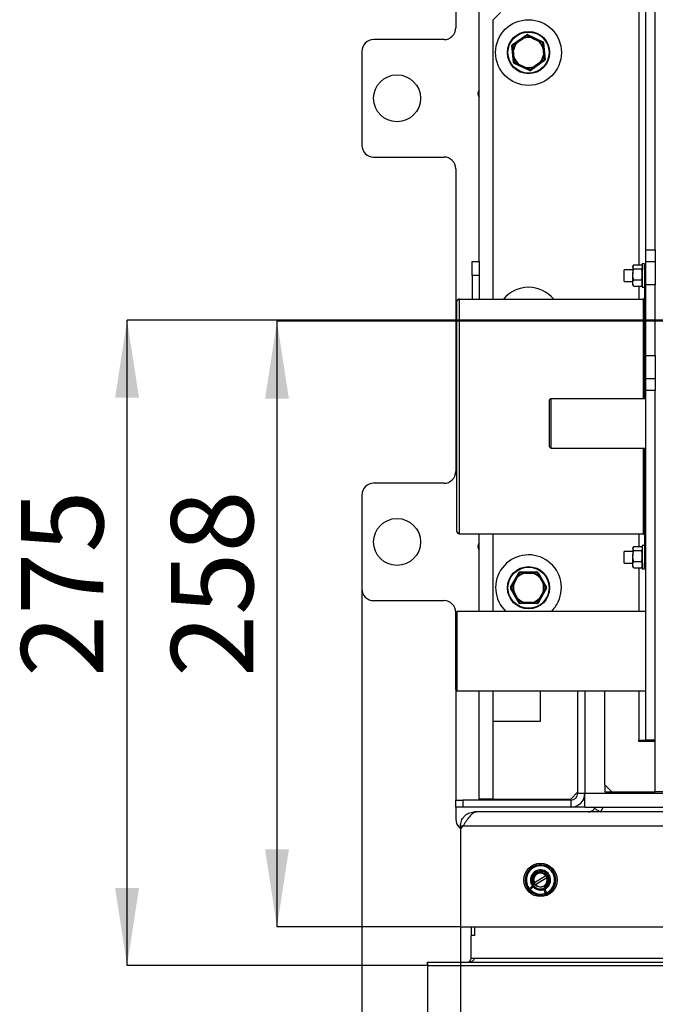
# Model space of a CAD drawing. Units: millimetres. Extents: x 10 to 212, y 8 to 290.
# Drawn here: x 14 to 41, y 45 to 87 of the extents above; entities that cross this region are included whole.
import ezdxf

# ---------------------------------------------------------------- set-up
doc = ezdxf.new("R2010")
doc.units = ezdxf.units.MM
doc.layers.add('FORMAT', color=7, linetype='Continuous')
doc.layers.add('TECH_LIST', color=1, linetype='Continuous')
doc.styles.add('SLDTEXTSTYLE0', font='TXT', dxfattribs={"width": 0.605})
doc.dimstyles.new('SLDDIMSTYLE0', dxfattribs={"dimtxt": 3.5, "dimasz": 3.302, "dimexe": 0, "dimexo": 0.0625, "dimgap": 0.875, "dimtad": 1, "dimdec": 1, "dimlfac": 10, "dimrnd": 1e-09, "dimzin": 12, "dimdsep": 46, "dimtxsty": 'SLDTEXTSTYLE0', "dimsah": 1, "dimcen": 0.09, "dimadec": 0, "dimazin": 3, "dimtfac": 1, "dimtdec": 1, "dimtofl": 0, "dimtmove": 0, "dimatfit": 3, "dimfxl": 0, "dimfrac": 2, "dimtolj": 1, "dimtzin": 12, "dimarcsym": 0})

# ---------------------------------------------------------------- blocks, each defined once
blk = doc.blocks.new('_D_16')
at = {"layer": 'FORMAT'}
for p, q in [((31.545, 46.633), (31.545, 27.875)), ((113.545, 46.633), (113.545, 27.875)), ((31.545, 27.875), (113.545, 27.875))]:
    blk.add_line(p, q, dxfattribs=at)
for points in [[(31.545, 27.875), (34.847, 27.367), (34.847, 28.383)], [(113.545, 27.875), (110.243, 28.383), (110.243, 27.367)]]:
    blk.add_solid(points, dxfattribs=at)
at = {"layer": 'FORMAT', "insert": (67.305, 32.386), "char_height": 3.5, "attachment_point": 1, "style": 'SLDTEXTSTYLE0'}
blk.add_mtext('820', dxfattribs=at)
blk = doc.blocks.new('_D_17')
at = {"layer": 'FORMAT'}
for p, q in [((32.945, 48.133), (32.945, 35.472)), ((112.145, 48.133), (112.145, 35.472)), ((32.945, 35.472), (112.145, 35.472))]:
    blk.add_line(p, q, dxfattribs=at)
for points in [[(32.945, 35.472), (36.247, 34.964), (36.247, 35.98)], [(112.145, 35.472), (108.843, 35.98), (108.843, 34.964)]]:
    blk.add_solid(points, dxfattribs=at)
at = {"layer": 'FORMAT', "insert": (69.724, 39.984), "char_height": 3.5, "attachment_point": 1, "style": 'SLDTEXTSTYLE0'}
blk.add_mtext('792', dxfattribs=at)
blk = doc.blocks.new('_D_21')
at = {"layer": 'FORMAT'}
for p, q in [((72.545, 73.933), (25.131, 73.933)), ((25.131, 73.933), (25.131, 48.133)), ((32.945, 48.133), (25.131, 48.133))]:
    blk.add_line(p, q, dxfattribs=at)
for points in [[(25.131, 73.933), (24.623, 70.631), (25.639, 70.631)], [(25.131, 48.133), (25.639, 51.435), (24.623, 51.435)]]:
    blk.add_solid(points, dxfattribs=at)
at = {"layer": 'FORMAT', "insert": (20.619, 58.781), "char_height": 3.5, "attachment_point": 1, "rotation": 90, "style": 'SLDTEXTSTYLE0'}
blk.add_mtext('258', dxfattribs=at)
blk = doc.blocks.new('_D_22')
at = {"layer": 'FORMAT'}
for p, q in [((72.545, 73.983), (18.745, 73.983)), ((18.745, 46.483), (18.745, 73.983)), ((31.545, 46.483), (18.745, 46.483))]:
    blk.add_line(p, q, dxfattribs=at)
for points in [[(18.745, 73.983), (18.237, 70.681), (19.253, 70.681)], [(18.745, 46.483), (19.253, 49.785), (18.237, 49.785)]]:
    blk.add_solid(points, dxfattribs=at)
at = {"layer": 'FORMAT', "insert": (14.234, 58.781), "char_height": 3.5, "attachment_point": 1, "rotation": 90, "style": 'SLDTEXTSTYLE0'}
blk.add_mtext('275', dxfattribs=at)
blk = doc.blocks.new('_D_23')
at = {"layer": 'FORMAT'}
for p, q in [((72.545, 73.983), (72.545, 41.197)), ((28.745, 62.533), (28.745, 41.197)), ((72.545, 41.197), (28.745, 41.197))]:
    blk.add_line(p, q, dxfattribs=at)
for points in [[(28.745, 41.197), (32.047, 40.689), (32.047, 41.705)], [(72.545, 41.197), (69.243, 41.705), (69.243, 40.689)]]:
    blk.add_solid(points, dxfattribs=at)
at = {"layer": 'FORMAT', "insert": (43.722, 45.709), "char_height": 3.5, "attachment_point": 1, "style": 'SLDTEXTSTYLE0'}
blk.add_mtext('438', dxfattribs=at)

msp = doc.modelspace()

# ---------------------------------------------------------------- linework, layer by layer
at = {"color": 7, "linetype": 'Continuous', "lineweight": 25}
for p, q in [((32.745, 94.433), (32.745, 86.433)), ((33.745, 76.483), (33.745, 94.383)), ((40.845, 76.983), (40.845, 91.883)), ((41.245, 76.983), (41.245, 91.883)), ((34.645, 87.083), (34.345, 86.783)), ((34.345, 74.883), (34.345, 86.783)), ((35.162, 85.728), (35.753, 86.143)), ((35.596, 86.002), (35.347, 85.827)), ((35.596, 86.002), (35.611, 85.982)), ((35.611, 85.982), (35.606, 85.994)), ((35.753, 86.143), (35.767, 86.122)), ((35.802, 86.147), (35.792, 86.125)), ((35.802, 86.147), (36.457, 85.843)), ((35.97, 86.014), (35.981, 86.037)), ((35.973, 86.026), (35.97, 86.014)), ((35.97, 86.014), (36.247, 85.886)), ((36.257, 85.908), (35.981, 86.037)), ((32.245, 85.933), (29.245, 85.933)), ((35.141, 85.683), (35.166, 85.685)), ((35.205, 84.964), (35.141, 85.683)), ((35.162, 85.728), (35.176, 85.707)), ((35.347, 85.827), (35.361, 85.807)), ((35.352, 85.815), (35.361, 85.807)), ((35.361, 85.807), (35.611, 85.982)), ((36.257, 85.908), (36.247, 85.886)), ((36.247, 85.886), (36.255, 85.895)), ((36.446, 85.821), (36.457, 85.843)), ((36.466, 85.594), (36.454, 85.59)), ((36.454, 85.59), (36.479, 85.592)), ((36.454, 85.59), (36.481, 85.287)), ((36.461, 85.8), (36.486, 85.802)), ((36.506, 85.289), (36.479, 85.592)), ((36.486, 85.802), (36.55, 85.083)), ((28.745, 85.433), (28.745, 81.433)), ((35.184, 85.477), (35.209, 85.479)), ((35.184, 85.477), (35.211, 85.174)), ((35.209, 85.479), (35.197, 85.481)), ((35.236, 85.176), (35.209, 85.479)), ((35.211, 85.174), (35.236, 85.176)), ((35.224, 85.172), (35.236, 85.176)), ((36.481, 85.287), (36.506, 85.289)), ((36.481, 85.287), (36.494, 85.285)), ((35.205, 84.964), (35.23, 84.966)), ((35.234, 84.923), (35.244, 84.945)), ((35.888, 84.619), (35.234, 84.923)), ((35.433, 84.858), (35.444, 84.88)), ((35.433, 84.858), (35.71, 84.729)), ((35.444, 84.88), (35.436, 84.871)), ((35.72, 84.752), (35.444, 84.88)), ((35.72, 84.752), (35.71, 84.729)), ((35.718, 84.74), (35.72, 84.752)), ((36.529, 85.038), (35.938, 84.623)), ((36.329, 84.959), (36.08, 84.784)), ((36.08, 84.784), (36.085, 84.772)), ((36.08, 84.784), (36.094, 84.764)), ((36.094, 84.764), (36.344, 84.939)), ((36.329, 84.959), (36.344, 84.939)), ((36.339, 84.951), (36.329, 84.959)), ((36.514, 85.059), (36.529, 85.038)), ((36.525, 85.081), (36.55, 85.083)), ((35.899, 84.641), (35.888, 84.619)), ((35.924, 84.644), (35.938, 84.623)), ((29.245, 80.933), (32.245, 80.933)), ((32.745, 80.433), (32.745, 67.533)), ((40.845, 76.983), (41.245, 76.983)), ((40.845, 76.483), (40.845, 76.983)), ((41.245, 76.983), (41.245, 76.483)), ((33.445, 76.483), (33.745, 76.483)), ((33.445, 75.883), (33.445, 76.483)), ((33.745, 76.483), (33.745, 75.883)), ((40.79, 76.383), (40.69, 76.383)), ((40.69, 76.383), (40.69, 75.883)), ((40.79, 76.383), (40.79, 76.328)), ((40.845, 76.483), (41.245, 76.483)), ((40.845, 75.483), (40.845, 76.483)), ((41.245, 76.483), (41.245, 75.483)), ((40.29, 76.133), (39.925, 76.133)), ((39.925, 75.633), (39.925, 76.133)), ((40.309, 76.316), (40.29, 76.283)), ((40.29, 76.253), (40.29, 76.283)), ((40.29, 76.253), (40.29, 75.936)), ((40.29, 75.566), (40.29, 75.936)), ((40.326, 76.341), (40.655, 76.341)), ((40.326, 76.165), (40.655, 76.165)), ((40.69, 76.283), (40.671, 76.316)), ((40.79, 76.128), (40.79, 76.328)), ((40.79, 76.328), (40.845, 76.328)), ((40.845, 76.128), (40.79, 76.128)), ((40.79, 76.128), (40.79, 74.938)), ((33.745, 75.883), (33.445, 75.883)), ((33.445, 75.883), (33.445, 74.883)), ((33.745, 75.883), (33.745, 74.883)), ((39.925, 75.633), (40.29, 75.633)), ((40.29, 75.483), (40.29, 75.566)), ((40.326, 75.707), (40.655, 75.707)), ((40.69, 75.883), (40.69, 75.383)), ((40.29, 75.483), (40.309, 75.45)), ((40.31, 75.451), (40.326, 75.425)), ((40.326, 75.425), (40.655, 75.425)), ((40.671, 75.451), (40.655, 75.425)), ((40.671, 75.45), (40.69, 75.483)), ((40.69, 75.383), (40.79, 75.383)), ((41.245, 75.483), (40.845, 75.483)), ((40.845, 72.483), (40.845, 75.483)), ((41.245, 72.483), (41.245, 75.483)), ((32.79, 64.993), (32.79, 74.773)), ((32.9, 64.883), (32.9, 74.883)), ((32.9, 74.883), (40.735, 74.883)), ((40.79, 74.883), (40.735, 74.883)), ((40.79, 74.938), (40.845, 74.938)), ((40.79, 74.683), (40.79, 74.883)), ((40.79, 74.883), (40.845, 74.883)), ((40.845, 74.683), (40.79, 74.683)), ((40.79, 74.683), (40.79, 70.633)), ((40.845, 72.483), (41.245, 72.483)), ((40.845, 71.483), (40.845, 72.483)), ((41.245, 72.483), (41.245, 71.483)), ((41.245, 71.483), (40.845, 71.483)), ((40.845, 70.983), (40.845, 71.483)), ((41.245, 71.483), (41.245, 70.983)), ((41.245, 70.983), (40.845, 70.983)), ((40.845, 56.083), (40.845, 70.983)), ((41.245, 56.083), (41.245, 70.983)), ((36.795, 70.633), (36.745, 70.583)), ((36.745, 68.583), (36.745, 70.583)), ((40.845, 70.633), (36.795, 70.633)), ((36.795, 70.633), (36.795, 68.533)), ((36.745, 68.583), (36.795, 68.533)), ((36.795, 68.533), (40.845, 68.533)), ((40.79, 68.533), (40.79, 65.083)), ((32.245, 67.033), (29.245, 67.033)), ((28.745, 66.533), (28.745, 62.533)), ((40.79, 65.083), (40.845, 65.083)), ((40.79, 64.883), (40.79, 65.083)), ((32.9, 64.883), (40.735, 64.883)), ((33.745, 61.568), (33.745, 64.883)), ((34.345, 61.568), (34.345, 64.883)), ((40.735, 64.883), (40.79, 64.883)), ((40.845, 64.883), (40.79, 64.883)), ((40.79, 64.828), (40.845, 64.828)), ((40.79, 64.828), (40.79, 63.638)), ((40.309, 64.316), (40.29, 64.283)), ((40.29, 64.253), (40.29, 64.283)), ((40.29, 64.253), (40.29, 63.936)), ((40.326, 64.341), (40.655, 64.341)), ((40.69, 64.283), (40.671, 64.316)), ((40.79, 64.383), (40.69, 64.383)), ((40.69, 64.383), (40.69, 64.345)), ((40.69, 64.345), (40.69, 63.383)), ((40.29, 64.133), (39.925, 64.133)), ((39.925, 63.633), (39.925, 64.133)), ((40.29, 63.566), (40.29, 63.936)), ((40.326, 64.165), (40.655, 64.165)), ((39.925, 63.633), (40.29, 63.633)), ((40.29, 63.483), (40.29, 63.566)), ((40.29, 63.483), (40.309, 63.45)), ((40.31, 63.451), (40.326, 63.425)), ((40.326, 63.707), (40.655, 63.707)), ((40.326, 63.425), (40.655, 63.425)), ((40.671, 63.451), (40.655, 63.425)), ((40.671, 63.45), (40.69, 63.483)), ((40.69, 63.383), (40.79, 63.383)), ((40.79, 63.438), (40.79, 63.638)), ((40.79, 63.638), (40.845, 63.638)), ((40.79, 63.438), (40.79, 63.383)), ((40.845, 63.438), (40.79, 63.438)), ((35.08, 62.608), (35.441, 63.233)), ((35.359, 63.04), (35.206, 62.776)), ((35.228, 62.764), (35.38, 63.027)), ((35.359, 63.04), (35.38, 63.027)), ((35.38, 63.027), (35.371, 63.036)), ((35.441, 63.233), (35.463, 63.221)), ((35.484, 63.258), (36.206, 63.258)), ((35.484, 63.258), (35.484, 63.233)), ((35.69, 63.22), (35.693, 63.208)), ((35.998, 63.233), (35.693, 63.233)), ((35.693, 63.208), (35.693, 63.233)), ((35.693, 63.208), (35.998, 63.208)), ((35.998, 63.233), (35.998, 63.208)), ((35.998, 63.208), (36.001, 63.22)), ((36.206, 63.233), (36.206, 63.258)), ((36.228, 63.221), (36.249, 63.233)), ((36.249, 63.233), (36.61, 62.608)), ((36.31, 63.027), (36.332, 63.04)), ((36.319, 63.036), (36.31, 63.027)), ((36.31, 63.027), (36.463, 62.764)), ((36.484, 62.776), (36.332, 63.04)), ((35.08, 62.608), (35.102, 62.596)), ((35.08, 62.558), (35.102, 62.571)), ((35.441, 61.933), (35.08, 62.558)), ((35.206, 62.776), (35.228, 62.764)), ((35.216, 62.767), (35.228, 62.764)), ((36.61, 62.558), (36.249, 61.933)), ((36.463, 62.764), (36.484, 62.776)), ((36.463, 62.764), (36.475, 62.767)), ((36.589, 62.596), (36.61, 62.608)), ((36.589, 62.571), (36.61, 62.558)), ((35.206, 62.39), (35.228, 62.402)), ((35.206, 62.39), (35.359, 62.126)), ((35.228, 62.402), (35.216, 62.399)), ((35.38, 62.139), (35.228, 62.402)), ((35.359, 62.126), (35.38, 62.139)), ((35.371, 62.13), (35.38, 62.139)), ((36.463, 62.402), (36.31, 62.139)), ((36.31, 62.139), (36.319, 62.13)), ((36.31, 62.139), (36.332, 62.126)), ((36.332, 62.126), (36.484, 62.39)), ((36.463, 62.402), (36.484, 62.39)), ((36.475, 62.399), (36.463, 62.402)), ((29.245, 62.033), (32.245, 62.033)), ((35.441, 61.933), (35.463, 61.946)), ((35.484, 61.908), (35.484, 61.933)), ((36.206, 61.908), (35.484, 61.908)), ((35.693, 61.958), (35.69, 61.946)), ((35.693, 61.933), (35.693, 61.958)), ((35.998, 61.958), (35.693, 61.958)), ((35.693, 61.933), (35.998, 61.933)), ((36.001, 61.946), (35.998, 61.958)), ((35.998, 61.958), (35.998, 61.933)), ((36.206, 61.933), (36.206, 61.908)), ((36.228, 61.946), (36.249, 61.933)), ((32.795, 61.568), (32.745, 61.518)), ((32.745, 61.533), (32.745, 61.518)), ((32.745, 58.248), (32.745, 61.518)), ((40.845, 61.568), (32.795, 61.568)), ((32.795, 61.568), (32.795, 58.198)), ((32.745, 58.248), (32.795, 58.198)), ((32.745, 58.248), (32.745, 53.533)), ((32.795, 58.198), (40.845, 58.198)), ((33.745, 53.583), (33.745, 58.198)), ((34.345, 56.883), (34.345, 58.198)), ((36.345, 58.198), (36.345, 56.883)), ((37.945, 53.833), (37.945, 58.198)), ((38.245, 58.198), (38.245, 53.833)), ((39.095, 54.183), (39.095, 58.198)), ((36.345, 56.883), (34.345, 56.883)), ((40.545, 56.083), (40.845, 56.083)), ((40.545, 56.033), (40.545, 56.083)), ((41.245, 56.033), (40.545, 56.033)), ((41.245, 56.083), (40.845, 56.083)), ((41.245, 53.883), (41.245, 56.083)), ((41.245, 53.883), (41.245, 56.033)), ((39.095, 54.183), (39.095, 53.883)), ((39.095, 54.183), (39.395, 53.883)), ((37.645, 53.583), (37.945, 53.883)), ((37.945, 53.833), (38.245, 53.833)), ((38.245, 53.233), (38.245, 53.833)), ((39.095, 53.883), (39.395, 53.883)), ((39.395, 53.883), (41.245, 53.883)), ((43.824, 53.883), (41.245, 53.883)), ((32.745, 53.233), (32.745, 53.533)), ((32.745, 53.533), (33.045, 53.533)), ((33.045, 53.533), (33.045, 53.233)), ((37.645, 53.533), (33.045, 53.533)), ((34.345, 53.583), (33.745, 53.583)), ((34.345, 53.583), (37.645, 53.583)), ((37.645, 53.533), (37.645, 53.233)), ((38.245, 53.533), (38.165, 53.533)), ((33.045, 53.233), (32.745, 53.233)), ((32.745, 53.233), (32.745, 52.733)), ((37.645, 53.233), (33.045, 53.233)), ((33.51, 53.032), (33.545, 53.033)), ((33.513, 52.991), (33.51, 53.032)), ((33.545, 53.008), (33.545, 53.033)), ((33.625, 53.033), (33.545, 53.033)), ((111.465, 53.033), (33.625, 53.033)), ((38.245, 53.233), (37.645, 53.233)), ((38.245, 53.233), (106.845, 53.233)), ((38.684, 53.233), (38.655, 53.183)), ((38.655, 53.183), (38.915, 53.033)), ((39.03, 53.233), (38.915, 53.033)), ((33.053, 52.433), (32.945, 52.313)), ((32.945, 52.433), (33.053, 52.433)), ((32.945, 52.313), (32.945, 52.433)), ((32.945, 52.313), (32.945, 48.133)), ((33.053, 52.433), (112.038, 52.433)), ((36.095, 50.005), (36.087, 50)), ((36.584, 50.312), (36.095, 50.005)), ((36.131, 49.933), (36.14, 49.939)), ((36.14, 49.939), (36.624, 50.243)), ((36.592, 50.317), (36.584, 50.312)), ((36.624, 50.243), (36.632, 50.248)), ((35.804, 49.686), (36.019, 49.888)), ((36.026, 49.825), (35.836, 49.648)), ((36.599, 49.466), (36.51, 49.71)), ((36.544, 49.762), (36.645, 49.485)), ((32.945, 48.133), (112.145, 48.133))]:
    msp.add_line(p, q, dxfattribs=at)
at = {"color": 8, "linetype": 'Continuous', "lineweight": 25}
for p, q in [((40.545, 91.883), (40.545, 76.341)), ((40.545, 75.425), (40.545, 74.883)), ((40.735, 74.883), (40.735, 70.633)), ((40.735, 68.533), (40.735, 64.883)), ((40.545, 64.883), (40.545, 64.341)), ((40.545, 63.425), (40.545, 61.568)), ((40.545, 58.198), (40.545, 56.083)), ((34.345, 53.583), (34.345, 56.883)), ((38.245, 53.833), (43.915, 53.833))]:
    msp.add_line(p, q, dxfattribs=at)
at = {"color": 7, "linetype": 'Continuous', "lineweight": 25, "flags": 128}
for points in [[(35.767, 86.122), (35.768, 86.123), (35.769, 86.123), (35.77, 86.122), (35.772, 86.121), (35.774, 86.12), (35.776, 86.118), (35.778, 86.117), (35.78, 86.114)], [(35.78, 86.114), (35.782, 86.117), (35.784, 86.119), (35.785, 86.121), (35.787, 86.123), (35.788, 86.124), (35.79, 86.124), (35.791, 86.125), (35.792, 86.125)], [(35.166, 85.685), (35.166, 85.686), (35.167, 85.687), (35.168, 85.688), (35.169, 85.689), (35.171, 85.69), (35.174, 85.691), (35.176, 85.691), (35.179, 85.692)], [(35.179, 85.692), (35.178, 85.695), (35.177, 85.698), (35.176, 85.7), (35.176, 85.702), (35.175, 85.704), (35.175, 85.705), (35.176, 85.707), (35.176, 85.707)], [(36.446, 85.821), (36.447, 85.82), (36.448, 85.819), (36.448, 85.817), (36.448, 85.816), (36.448, 85.813), (36.448, 85.811), (36.447, 85.808), (36.446, 85.805)], [(36.446, 85.805), (36.449, 85.805), (36.452, 85.805), (36.454, 85.804), (36.457, 85.803), (36.458, 85.803), (36.46, 85.802), (36.46, 85.801), (36.461, 85.8)], [(35.245, 84.961), (35.242, 84.961), (35.239, 84.961), (35.236, 84.962), (35.234, 84.963), (35.232, 84.963), (35.231, 84.964), (35.23, 84.965), (35.23, 84.966)], [(35.244, 84.945), (35.244, 84.946), (35.243, 84.947), (35.243, 84.949), (35.243, 84.95), (35.243, 84.953), (35.243, 84.955), (35.244, 84.958), (35.245, 84.961)], [(36.525, 85.081), (36.525, 85.08), (36.524, 85.079), (36.523, 85.078), (36.521, 85.077), (36.519, 85.076), (36.517, 85.075), (36.514, 85.075), (36.511, 85.074)], [(36.511, 85.074), (36.513, 85.071), (36.514, 85.068), (36.515, 85.066), (36.515, 85.064), (36.515, 85.062), (36.515, 85.061), (36.515, 85.059), (36.514, 85.059)], [(35.911, 84.652), (35.909, 84.649), (35.907, 84.647), (35.905, 84.645), (35.904, 84.643), (35.902, 84.642), (35.901, 84.642), (35.9, 84.641), (35.899, 84.641)], [(35.924, 84.644), (35.923, 84.643), (35.922, 84.643), (35.92, 84.644), (35.919, 84.645), (35.917, 84.646), (35.915, 84.648), (35.913, 84.649), (35.911, 84.652)], [(35.463, 63.221), (35.464, 63.221), (35.465, 63.222), (35.466, 63.222), (35.468, 63.222), (35.47, 63.221), (35.473, 63.221), (35.475, 63.22), (35.478, 63.219)], [(35.478, 63.219), (35.479, 63.222), (35.479, 63.225), (35.48, 63.227), (35.481, 63.229), (35.482, 63.231), (35.483, 63.232), (35.484, 63.233), (35.484, 63.233)], [(36.206, 63.233), (36.207, 63.233), (36.208, 63.232), (36.209, 63.231), (36.21, 63.229), (36.211, 63.227), (36.211, 63.225), (36.212, 63.222), (36.212, 63.219)], [(36.212, 63.219), (36.215, 63.22), (36.218, 63.221), (36.22, 63.221), (36.223, 63.222), (36.225, 63.222), (36.226, 63.222), (36.227, 63.221), (36.228, 63.221)], [(35.111, 62.583), (35.109, 62.585), (35.107, 62.587), (35.105, 62.589), (35.103, 62.59), (35.102, 62.592), (35.102, 62.593), (35.102, 62.595), (35.102, 62.596)], [(35.102, 62.571), (35.102, 62.571), (35.102, 62.573), (35.102, 62.574), (35.103, 62.576), (35.105, 62.577), (35.107, 62.579), (35.109, 62.581), (35.111, 62.583)], [(36.589, 62.596), (36.589, 62.595), (36.589, 62.593), (36.588, 62.592), (36.587, 62.59), (36.586, 62.589), (36.584, 62.587), (36.582, 62.585), (36.58, 62.583)], [(36.58, 62.583), (36.582, 62.581), (36.584, 62.579), (36.586, 62.577), (36.587, 62.576), (36.588, 62.574), (36.589, 62.573), (36.589, 62.571), (36.589, 62.571)], [(35.478, 61.947), (35.475, 61.946), (35.473, 61.945), (35.47, 61.945), (35.468, 61.944), (35.466, 61.944), (35.465, 61.944), (35.464, 61.945), (35.463, 61.946)], [(35.484, 61.933), (35.484, 61.933), (35.483, 61.934), (35.482, 61.935), (35.481, 61.937), (35.48, 61.939), (35.479, 61.941), (35.479, 61.944), (35.478, 61.947)], [(36.212, 61.947), (36.212, 61.944), (36.211, 61.941), (36.211, 61.939), (36.21, 61.937), (36.209, 61.935), (36.208, 61.934), (36.207, 61.933), (36.206, 61.933)], [(36.228, 61.946), (36.227, 61.945), (36.226, 61.944), (36.225, 61.944), (36.223, 61.944), (36.22, 61.945), (36.218, 61.945), (36.215, 61.946), (36.212, 61.947)]]:
    msp.add_lwpolyline(points, dxfattribs=at)
at = {"color": 7, "linetype": 'Continuous', "lineweight": 25}
for centre, radius in [((35.845, 85.383), 1.4), ((35.845, 85.383), 0.9), ((35.845, 85.383), 0.875), ((30.245, 83.433), 1), ((30.245, 64.533), 1), ((35.845, 62.583), 0.9), ((35.845, 62.583), 0.875), ((36.355, 50.133), 0.71)]:
    msp.add_circle(centre, radius, dxfattribs=at)
for centre, radius, start, end in [((32.245, 86.433), 0.5, 270, 0), ((35.588, 85.983), 0.0209, 29.6205, 66.5005), ((35.845, 85.383), 0.656, 78.7921, 111.393), ((35.845, 85.383), 0.643, 78.7921, 111.393), ((35.781, 86.102), 0.05, 65.0926, 125.0926), ((35.781, 86.102), 0.025, 65.0926, 125.0926), ((35.992, 86.019), 0.0209, 123.6846, 160.5646), ((29.245, 85.433), 0.5, 90, 180), ((35.191, 85.687), 0.05, 125.0926, 185.0926), ((35.191, 85.687), 0.025, 125.0926, 185.0926), ((35.845, 85.383), 0.656, 138.7921, 171.393), ((35.845, 85.383), 0.643, 138.7921, 171.393), ((35.368, 85.829), 0.0209, 183.6846, 220.5646), ((35.845, 85.383), 0.643, 18.7921, 51.393), ((36.237, 85.906), 0.0209, 329.6205, 6.5005), ((35.845, 85.383), 0.656, 18.7921, 51.393), ((36.436, 85.798), 0.025, 5.0926, 65.0926), ((36.436, 85.798), 0.05, 5.0926, 65.0926), ((36.47, 85.574), 0.0209, 63.6846, 100.5646), ((35.197, 85.46), 0.0209, 89.6205, 126.5005), ((35.221, 85.192), 0.0209, 243.6846, 280.5646), ((35.845, 85.383), 0.656, 198.7921, 231.393), ((35.845, 85.383), 0.643, 198.7921, 231.393), ((35.845, 85.383), 0.643, 318.7921, 351.393), ((35.845, 85.383), 0.656, 318.7921, 351.393), ((36.494, 85.306), 0.0209, 269.6205, 306.5005), ((35.255, 84.968), 0.05, 185.0926, 245.0926), ((35.255, 84.968), 0.025, 185.0926, 245.0926), ((35.454, 84.86), 0.0209, 149.6205, 186.5005), ((35.698, 84.747), 0.0209, 303.6846, 340.5646), ((35.845, 85.383), 0.656, 258.7921, 291.393), ((35.845, 85.383), 0.643, 258.7921, 291.393), ((36.103, 84.783), 0.0209, 209.6205, 246.5005), ((36.323, 84.937), 0.0209, 3.6846, 40.5646), ((36.5, 85.079), 0.025, 305.0926, 5.0926), ((36.5, 85.079), 0.05, 305.0926, 5.0926), ((35.909, 84.664), 0.05, 245.0926, 305.0926), ((35.909, 84.664), 0.025, 245.0926, 305.0926), ((33.895, 83.633), 0.21, 135.5847, 224.4153), ((29.245, 81.433), 0.5, 180, 270), ((32.245, 80.433), 0.5, 0, 90), ((35.845, 73.983), 1.4, 40.0052, 139.9948), ((40.735, 74.938), 0.055, 270, 0), ((40.735, 74.938), 0.11, 330, 0), ((32.245, 67.533), 0.5, 270, 0), ((29.245, 66.533), 0.5, 90, 180), ((40.735, 64.828), 0.055, 0, 90), ((40.735, 64.828), 0.11, 0, 30), ((33.895, 64.333), 0.21, 135.5847, 224.4153), ((35.845, 62.583), 1.4, 334.5352, 226.4688), ((35.359, 63.019), 0.0209, 54.5279, 91.408), ((35.845, 62.583), 0.656, 103.6995, 136.3005), ((35.845, 62.583), 0.643, 103.6995, 136.3005), ((35.484, 63.208), 0.05, 90, 150), ((35.484, 63.208), 0.025, 90, 150), ((35.711, 63.222), 0.0209, 148.592, 185.4721), ((35.98, 63.222), 0.0209, 354.5279, 31.408), ((35.845, 62.583), 0.643, 43.6995, 76.3005), ((35.845, 62.583), 0.656, 43.6995, 76.3005), ((36.206, 63.208), 0.05, 30, 90), ((36.206, 63.208), 0.025, 30, 90), ((36.332, 63.019), 0.0209, 88.592, 125.4721), ((29.245, 62.533), 0.5, 180, 270), ((35.124, 62.583), 0.05, 150, 210), ((35.124, 62.583), 0.025, 150, 210), ((35.845, 62.583), 0.656, 163.6995, 196.3005), ((35.845, 62.583), 0.643, 163.6995, 196.3005), ((35.225, 62.786), 0.0209, 208.592, 245.4721), ((35.845, 62.583), 0.643, 343.6995, 16.3005), ((36.466, 62.786), 0.0209, 294.5279, 331.408), ((35.845, 62.583), 0.656, 343.6995, 16.3005), ((36.567, 62.583), 0.025, 330, 30), ((36.567, 62.583), 0.05, 330, 30), ((35.225, 62.38), 0.0209, 114.5279, 151.408), ((35.359, 62.147), 0.0209, 268.592, 305.4721), ((35.845, 62.583), 0.656, 223.6995, 256.3005), ((35.845, 62.583), 0.643, 223.6995, 256.3005), ((35.845, 62.583), 0.643, 283.6995, 316.3005), ((35.845, 62.583), 0.656, 283.6995, 316.3005), ((36.332, 62.147), 0.0209, 234.5279, 271.408), ((36.466, 62.38), 0.0209, 28.592, 65.4721), ((32.245, 61.533), 0.5, 0, 90), ((35.484, 61.958), 0.05, 210, 270), ((35.484, 61.958), 0.025, 210, 270), ((35.711, 61.944), 0.0209, 174.5279, 211.408), ((35.98, 61.944), 0.0209, 328.592, 5.4721), ((36.206, 61.958), 0.025, 270, 330), ((36.206, 61.958), 0.05, 270, 330), ((35.845, 62.583), 1.4, 313.5312, 334.5352), ((37.645, 53.833), 0.3, 270, 0), ((37.645, 53.833), 0.6, 270, 0), ((33.245, 52.733), 0.5, 180, 233.1301), ((36.355, 50.133), 0.65, 294.461, 218.6375), ((36.355, 50.133), 0.38, 300.5506, 212.5479), ((36.355, 50.133), 0.375, 303.6582, 209.4403), ((36.355, 50.133), 0.325, 308.4577, 204.6408), ((36.355, 50.133), 0.3, 37.8759, 206.3976), ((36.355, 50.133), 0.29, 38.0745, 206.199), ((35.985, 49.924), 0.05, 313.0493, 29.4403), ((35.924, 49.935), 0.15, 313.0493, 24.6408), ((36.355, 50.133), 0.3, 206.3976, 221.7308), ((36.355, 50.133), 0.3, 221.7308, 22.5427), ((36.355, 50.133), 0.29, 222.0649, 22.2086), ((36.355, 50.133), 0.3, 22.5427, 37.8759), ((36.355, 50.133), 0.65, 223.0493, 270), ((36.355, 50.133), 0.38, 220.3447, 270), ((36.355, 50.133), 0.38, 270, 292.7538), ((36.355, 50.133), 0.65, 270, 290.0493), ((36.651, 49.761), 0.15, 128.4577, 200.0493), ((36.591, 49.779), 0.05, 123.6582, 200.0493)]:
    msp.add_arc(centre, radius, start, end, dxfattribs=at)
at = {"color": 8, "linetype": 'Continuous', "lineweight": 25}
for radius, start, end in [(0.6, 294.8295, 218.2691), (0.43, 296.7267, 216.3719), (0.6, 223.0493, 270), (0.43, 222.8581, 270), (0.43, 270, 290.2404), (0.6, 270, 290.0493)]:
    msp.add_arc((36.355, 50.133), radius, start, end, dxfattribs=at)
at = {"color": 7, "linetype": 'Continuous', "lineweight": 25}
for points, knots in [([(35.596, 86.002), (35.606, 86.009), (35.664, 86.05), (35.72, 86.089), (35.767, 86.122)], [0, 0, 0, 0, 0.166177, 1, 1, 1, 1]), ([(35.78, 86.114), (35.732, 86.081), (35.675, 86.041), (35.616, 86), (35.606, 85.994)], [0, 0, 0, 0, 0.833415, 1, 1, 1, 1]), ([(35.973, 86.026), (35.962, 86.031), (35.897, 86.061), (35.833, 86.09), (35.78, 86.114)], [0, 0, 0, 0, 0.163167, 1, 1, 1, 1]), ([(35.792, 86.125), (35.844, 86.1), (35.907, 86.071), (35.971, 86.042), (35.981, 86.037)], [0, 0, 0, 0, 0.837235, 1, 1, 1, 1]), ([(35.184, 85.477), (35.183, 85.489), (35.177, 85.559), (35.171, 85.627), (35.166, 85.685)], [0, 0, 0, 0, 0.166177, 1, 1, 1, 1]), ([(35.176, 85.707), (35.223, 85.74), (35.28, 85.78), (35.337, 85.821), (35.347, 85.827)], [0, 0, 0, 0, 0.834945, 1, 1, 1, 1]), ([(35.352, 85.815), (35.342, 85.808), (35.284, 85.767), (35.227, 85.726), (35.179, 85.692)], [0, 0, 0, 0, 0.165461, 1, 1, 1, 1]), ([(35.179, 85.692), (35.184, 85.634), (35.19, 85.564), (35.196, 85.493), (35.197, 85.481)], [0, 0, 0, 0, 0.833415, 1, 1, 1, 1]), ([(36.446, 85.805), (36.394, 85.83), (36.33, 85.86), (36.266, 85.89), (36.255, 85.895)], [0, 0, 0, 0, 0.830391, 1, 1, 1, 1]), ([(36.257, 85.908), (36.268, 85.903), (36.332, 85.874), (36.394, 85.845), (36.446, 85.821)], [0, 0, 0, 0, 0.169194, 1, 1, 1, 1]), ([(36.466, 85.594), (36.465, 85.606), (36.458, 85.677), (36.452, 85.747), (36.446, 85.805)], [0, 0, 0, 0, 0.165461, 1, 1, 1, 1]), ([(36.461, 85.8), (36.466, 85.743), (36.472, 85.674), (36.478, 85.604), (36.479, 85.592)], [0, 0, 0, 0, 0.834945, 1, 1, 1, 1]), ([(35.23, 84.966), (35.225, 85.023), (35.219, 85.092), (35.212, 85.162), (35.211, 85.174)], [0, 0, 0, 0, 0.834945, 1, 1, 1, 1]), ([(35.224, 85.172), (35.226, 85.16), (35.232, 85.089), (35.239, 85.019), (35.245, 84.961)], [0, 0, 0, 0, 0.165461, 1, 1, 1, 1]), ([(36.511, 85.074), (36.506, 85.132), (36.501, 85.202), (36.495, 85.273), (36.494, 85.285)], [0, 0, 0, 0, 0.833415, 1, 1, 1, 1]), ([(36.506, 85.289), (36.507, 85.277), (36.514, 85.207), (36.52, 85.139), (36.525, 85.081)], [0, 0, 0, 0, 0.166177, 1, 1, 1, 1]), ([(35.433, 84.858), (35.423, 84.862), (35.359, 84.892), (35.297, 84.921), (35.244, 84.945)], [0, 0, 0, 0, 0.162765, 1, 1, 1, 1]), ([(35.245, 84.961), (35.298, 84.936), (35.361, 84.906), (35.426, 84.875), (35.436, 84.871)], [0, 0, 0, 0, 0.836833, 1, 1, 1, 1]), ([(35.718, 84.74), (35.729, 84.735), (35.794, 84.705), (35.858, 84.676), (35.911, 84.652)], [0, 0, 0, 0, 0.169609, 1, 1, 1, 1]), ([(35.911, 84.652), (35.958, 84.685), (36.016, 84.725), (36.075, 84.766), (36.085, 84.772)], [0, 0, 0, 0, 0.833415, 1, 1, 1, 1]), ([(36.094, 84.764), (36.085, 84.757), (36.027, 84.716), (35.971, 84.677), (35.924, 84.644)], [0, 0, 0, 0, 0.166177, 1, 1, 1, 1]), ([(36.339, 84.951), (36.348, 84.958), (36.407, 84.999), (36.464, 85.04), (36.511, 85.074)], [0, 0, 0, 0, 0.165461, 1, 1, 1, 1]), ([(36.514, 85.059), (36.467, 85.026), (36.411, 84.986), (36.353, 84.945), (36.344, 84.939)], [0, 0, 0, 0, 0.834945, 1, 1, 1, 1]), ([(35.899, 84.641), (35.847, 84.666), (35.784, 84.695), (35.721, 84.724), (35.71, 84.729)], [0, 0, 0, 0, 0.830806, 1, 1, 1, 1]), ([(40.326, 76.341), (40.321, 76.333), (40.308, 76.315), (40.294, 76.286), (40.291, 76.264), (40.29, 76.253)], [0, 0, 0, 0, 0.257243, 0.62638, 1, 1, 1, 1]), ([(40.29, 76.253), (40.291, 76.245), (40.292, 76.226), (40.304, 76.196), (40.319, 76.175), (40.326, 76.165)], [0, 0, 0, 0, 0.268407, 0.632373, 1, 1, 1, 1]), ([(40.29, 75.936), (40.29, 75.941), (40.291, 75.982), (40.298, 76.06), (40.317, 76.129), (40.326, 76.165)], [0, 0, 0, 0, 0.070047, 0.530762, 1, 1, 1, 1]), ([(40.326, 75.707), (40.316, 75.744), (40.296, 75.819), (40.292, 75.896), (40.29, 75.936)], [0, 0, 0, 0, 0.495458, 1, 1, 1, 1]), ([(40.655, 76.341), (40.66, 76.333), (40.673, 76.315), (40.687, 76.286), (40.689, 76.264), (40.69, 76.253)], [0, 0, 0, 0, 0.257243, 0.62638, 1, 1, 1, 1]), ([(40.69, 76.253), (40.69, 76.245), (40.688, 76.226), (40.677, 76.196), (40.662, 76.175), (40.655, 76.165)], [0, 0, 0, 0, 0.268407, 0.632373, 1, 1, 1, 1]), ([(40.69, 75.936), (40.69, 75.941), (40.69, 75.982), (40.682, 76.06), (40.664, 76.129), (40.655, 76.165)], [0, 0, 0, 0, 0.070047, 0.530762, 1, 1, 1, 1]), ([(40.655, 75.707), (40.665, 75.744), (40.685, 75.819), (40.688, 75.896), (40.69, 75.936)], [0, 0, 0, 0, 0.495458, 1, 1, 1, 1]), ([(40.29, 75.566), (40.29, 75.569), (40.291, 75.594), (40.298, 75.642), (40.317, 75.685), (40.326, 75.707)], [0, 0, 0, 0, 0.070047, 0.530762, 1, 1, 1, 1]), ([(40.326, 75.425), (40.316, 75.448), (40.296, 75.494), (40.292, 75.542), (40.29, 75.566)], [0, 0, 0, 0, 0.495458, 1, 1, 1, 1]), ([(40.69, 75.566), (40.69, 75.569), (40.69, 75.594), (40.682, 75.642), (40.664, 75.685), (40.655, 75.707)], [0, 0, 0, 0, 0.070047, 0.530762, 1, 1, 1, 1]), ([(40.655, 75.425), (40.665, 75.448), (40.685, 75.494), (40.688, 75.542), (40.69, 75.566)], [0, 0, 0, 0, 0.495458, 1, 1, 1, 1]), ([(32.79, 74.773), (32.792, 74.782), (32.795, 74.801), (32.822, 74.829), (32.858, 74.856), (32.887, 74.874), (32.9, 74.883)], [0, 0, 0, 0, 0.254649, 0.509541, 0.764434, 1, 1, 1, 1]), ([(40.326, 64.341), (40.321, 64.333), (40.308, 64.315), (40.294, 64.286), (40.291, 64.264), (40.29, 64.253)], [0, 0, 0, 0, 0.257243, 0.62638, 1, 1, 1, 1]), ([(40.29, 64.253), (40.291, 64.245), (40.292, 64.226), (40.304, 64.196), (40.319, 64.175), (40.326, 64.165)], [0, 0, 0, 0, 0.268407, 0.632373, 1, 1, 1, 1]), ([(40.655, 64.341), (40.66, 64.333), (40.673, 64.315), (40.687, 64.286), (40.689, 64.264), (40.69, 64.253)], [0, 0, 0, 0, 0.257243, 0.62638, 1, 1, 1, 1]), ([(40.69, 64.253), (40.69, 64.245), (40.688, 64.226), (40.677, 64.196), (40.662, 64.175), (40.655, 64.165)], [0, 0, 0, 0, 0.268407, 0.632373, 1, 1, 1, 1]), ([(40.29, 63.936), (40.29, 63.941), (40.291, 63.982), (40.298, 64.06), (40.317, 64.129), (40.326, 64.165)], [0, 0, 0, 0, 0.070047, 0.530762, 1, 1, 1, 1]), ([(40.326, 63.707), (40.316, 63.744), (40.296, 63.819), (40.292, 63.896), (40.29, 63.936)], [0, 0, 0, 0, 0.495458, 1, 1, 1, 1]), ([(40.69, 63.936), (40.69, 63.941), (40.69, 63.982), (40.682, 64.06), (40.664, 64.129), (40.655, 64.165)], [0, 0, 0, 0, 0.0700474, 0.5307624, 1, 1, 1, 1]), ([(40.655, 63.707), (40.665, 63.744), (40.685, 63.819), (40.688, 63.896), (40.69, 63.936)], [0, 0, 0, 0, 0.495458, 1, 1, 1, 1]), ([(40.29, 63.566), (40.29, 63.569), (40.291, 63.594), (40.298, 63.642), (40.317, 63.685), (40.326, 63.707)], [0, 0, 0, 0, 0.070047, 0.530762, 1, 1, 1, 1]), ([(40.326, 63.425), (40.316, 63.448), (40.296, 63.494), (40.292, 63.542), (40.29, 63.566)], [0, 0, 0, 0, 0.495458, 1, 1, 1, 1]), ([(40.69, 63.566), (40.69, 63.569), (40.69, 63.594), (40.682, 63.642), (40.664, 63.685), (40.655, 63.707)], [0, 0, 0, 0, 0.070047, 0.530762, 1, 1, 1, 1]), ([(40.655, 63.425), (40.665, 63.448), (40.685, 63.494), (40.688, 63.542), (40.69, 63.566)], [0, 0, 0, 0, 0.495458, 1, 1, 1, 1]), ([(35.359, 63.04), (35.364, 63.05), (35.4, 63.111), (35.434, 63.171), (35.463, 63.221)], [0, 0, 0, 0, 0.166177, 1, 1, 1, 1]), ([(35.478, 63.219), (35.449, 63.169), (35.413, 63.108), (35.377, 63.046), (35.371, 63.036)], [0, 0, 0, 0, 0.833415, 1, 1, 1, 1]), ([(35.69, 63.22), (35.678, 63.22), (35.607, 63.22), (35.537, 63.219), (35.478, 63.219)], [0, 0, 0, 0, 0.163167, 1, 1, 1, 1]), ([(35.484, 63.233), (35.542, 63.233), (35.611, 63.233), (35.682, 63.233), (35.693, 63.233)], [0, 0, 0, 0, 0.837235, 1, 1, 1, 1]), ([(35.998, 63.233), (36.01, 63.233), (36.08, 63.233), (36.149, 63.233), (36.206, 63.233)], [0, 0, 0, 0, 0.169194, 1, 1, 1, 1]), ([(36.212, 63.219), (36.154, 63.219), (36.084, 63.22), (36.013, 63.22), (36.001, 63.22)], [0, 0, 0, 0, 0.830391, 1, 1, 1, 1]), ([(36.319, 63.036), (36.313, 63.046), (36.277, 63.108), (36.242, 63.168), (36.212, 63.219)], [0, 0, 0, 0, 0.165461, 1, 1, 1, 1]), ([(36.228, 63.221), (36.257, 63.171), (36.291, 63.111), (36.326, 63.05), (36.332, 63.04)], [0, 0, 0, 0, 0.834945, 1, 1, 1, 1]), ([(35.102, 62.596), (35.131, 62.645), (35.165, 62.705), (35.2, 62.766), (35.206, 62.776)], [0, 0, 0, 0, 0.834945, 1, 1, 1, 1]), ([(35.206, 62.39), (35.2, 62.4), (35.165, 62.461), (35.131, 62.521), (35.102, 62.571)], [0, 0, 0, 0, 0.166177, 1, 1, 1, 1]), ([(35.216, 62.767), (35.21, 62.757), (35.175, 62.695), (35.14, 62.634), (35.111, 62.583)], [0, 0, 0, 0, 0.165461, 1, 1, 1, 1]), ([(35.111, 62.583), (35.14, 62.532), (35.175, 62.471), (35.21, 62.409), (35.216, 62.399)], [0, 0, 0, 0, 0.833415, 1, 1, 1, 1]), ([(36.58, 62.583), (36.551, 62.634), (36.516, 62.695), (36.481, 62.757), (36.475, 62.767)], [0, 0, 0, 0, 0.833415, 1, 1, 1, 1]), ([(36.475, 62.399), (36.481, 62.409), (36.516, 62.471), (36.551, 62.532), (36.58, 62.583)], [0, 0, 0, 0, 0.165461, 1, 1, 1, 1]), ([(36.484, 62.776), (36.49, 62.766), (36.525, 62.705), (36.56, 62.645), (36.589, 62.596)], [0, 0, 0, 0, 0.166177, 1, 1, 1, 1]), ([(36.589, 62.571), (36.56, 62.521), (36.525, 62.461), (36.49, 62.4), (36.484, 62.39)], [0, 0, 0, 0, 0.834945, 1, 1, 1, 1]), ([(35.463, 61.946), (35.434, 61.995), (35.4, 62.055), (35.364, 62.116), (35.359, 62.126)], [0, 0, 0, 0, 0.834945, 1, 1, 1, 1]), ([(35.371, 62.13), (35.377, 62.12), (35.413, 62.058), (35.449, 61.998), (35.478, 61.947)], [0, 0, 0, 0, 0.165461, 1, 1, 1, 1]), ([(36.212, 61.947), (36.242, 61.997), (36.277, 62.058), (36.313, 62.12), (36.319, 62.13)], [0, 0, 0, 0, 0.833415, 1, 1, 1, 1]), ([(36.332, 62.126), (36.326, 62.116), (36.291, 62.055), (36.257, 61.995), (36.228, 61.946)], [0, 0, 0, 0, 0.166177, 1, 1, 1, 1]), ([(35.478, 61.947), (35.537, 61.947), (35.607, 61.946), (35.678, 61.946), (35.69, 61.946)], [0, 0, 0, 0, 0.836833, 1, 1, 1, 1]), ([(35.693, 61.933), (35.682, 61.933), (35.611, 61.933), (35.542, 61.933), (35.484, 61.933)], [0, 0, 0, 0, 0.162765, 1, 1, 1, 1]), ([(36.206, 61.933), (36.149, 61.933), (36.08, 61.933), (36.01, 61.933), (35.998, 61.933)], [0, 0, 0, 0, 0.830806, 1, 1, 1, 1]), ([(36.001, 61.946), (36.013, 61.946), (36.084, 61.946), (36.154, 61.947), (36.212, 61.947)], [0, 0, 0, 0, 0.169609, 1, 1, 1, 1]), ([(33.625, 53.033), (33.624, 53.033), (33.621, 53.032), (33.611, 53.03), (33.605, 53.028)], [0, 0, 0, 0, 0.416022, 1, 1, 1, 1])]:
    msp.add_open_spline(points, degree=3, knots=knots, dxfattribs=at)
for points in [[(32.9, 74.883), (32.886, 74.881), (32.857, 74.878), (32.821, 74.853), (32.795, 74.816), (32.792, 74.787), (32.79, 74.773)], [(32.9, 64.883), (32.886, 64.892), (32.857, 64.911), (32.821, 64.938), (32.795, 64.966), (32.792, 64.984), (32.79, 64.993)], [(32.79, 64.993), (32.792, 64.979), (32.795, 64.95), (32.821, 64.913), (32.857, 64.888), (32.886, 64.885), (32.9, 64.883)], [(32.945, 52.433), (32.947, 52.471), (32.952, 52.546), (32.985, 52.656), (33.036, 52.757), (33.106, 52.847), (33.192, 52.922), (33.29, 52.98), (33.397, 53.019), (33.473, 53.028), (33.51, 53.032)], [(33.605, 53.028), (33.582, 53.022), (33.536, 53.009), (33.467, 52.966), (33.398, 52.907), (33.329, 52.832), (33.26, 52.744), (33.191, 52.646), (33.122, 52.541), (33.076, 52.469), (33.053, 52.433)], [(38.395, 53.033), (38.422, 53.035), (38.474, 53.039), (38.547, 53.071), (38.611, 53.118), (38.64, 53.161), (38.655, 53.183)]]:
    msp.add_open_spline(points, degree=3, dxfattribs=at)
at = {"layer": 'TECH_LIST', "linetype": 'Continuous', "lineweight": 25}
for p, q in [((33.395, 48.133), (33.395, 47.783)), ((33.545, 48.133), (33.545, 47.768)), ((33.545, 48.133), (33.545, 47.783)), ((33.395, 47.783), (33.545, 47.783)), ((33.395, 47.783), (33.395, 47.768)), ((33.395, 46.783), (33.395, 47.768)), ((33.545, 47.768), (33.395, 47.768)), ((31.545, 46.483), (31.545, 46.633)), ((31.545, 46.633), (113.545, 46.633)), ((33.545, 46.783), (33.395, 46.783)), ((111.545, 46.783), (33.545, 46.783)), ((31.545, 46.483), (113.545, 46.483))]:
    msp.add_line(p, q, dxfattribs=at)
msp.add_arc((33.245, 46.783), 0.15, 270, 0, dxfattribs=at)
msp.add_ellipse((33.245, 46.783), major_axis=(0.3, 0), ratio=0.5, start_param=4.712389, end_param=6.283185, dxfattribs=at)

# ---------------------------------------------------------------- dimensions: what is measured, and where the dimension line sits
at = {"layer": 'FORMAT'}
for base, p1, p2, angle, picture, middle in [((18.745, 73.983), (31.545, 46.483), (72.545, 73.983), 90, '_D_22', (18.745, 62.791)), ((25.131, 48.133), (72.545, 73.933), (32.945, 48.133), 90, '_D_21', (25.131, 62.791)), ((113.545, 27.875), (31.545, 46.633), (113.545, 46.633), 0, '_D_16', (71.315, 27.875))]:
    dim = msp.add_linear_dim(base=base, p1=p1, p2=p2, angle=angle, dimstyle='SLDDIMSTYLE0', dxfattribs=at)
    dim.commit()
    dim.dimension.update_dxf_attribs({"geometry": picture, "text_midpoint": middle, "dimtype": 160})
for base, p1, p2, picture, middle in [((28.745, 41.197), (72.545, 73.983), (28.745, 62.533), '_D_23', (47.732, 41.197)), ((112.145, 35.472), (32.945, 48.133), (112.145, 48.133), '_D_17', (73.735, 35.472))]:
    dim = msp.add_linear_dim(base=base, p1=p1, p2=p2, dimstyle='SLDDIMSTYLE0', dxfattribs=at)
    dim.commit()
    dim.dimension.update_dxf_attribs({"geometry": picture, "text_midpoint": middle, "dimtype": 160})

doc.saveas('drawing.dxf')
